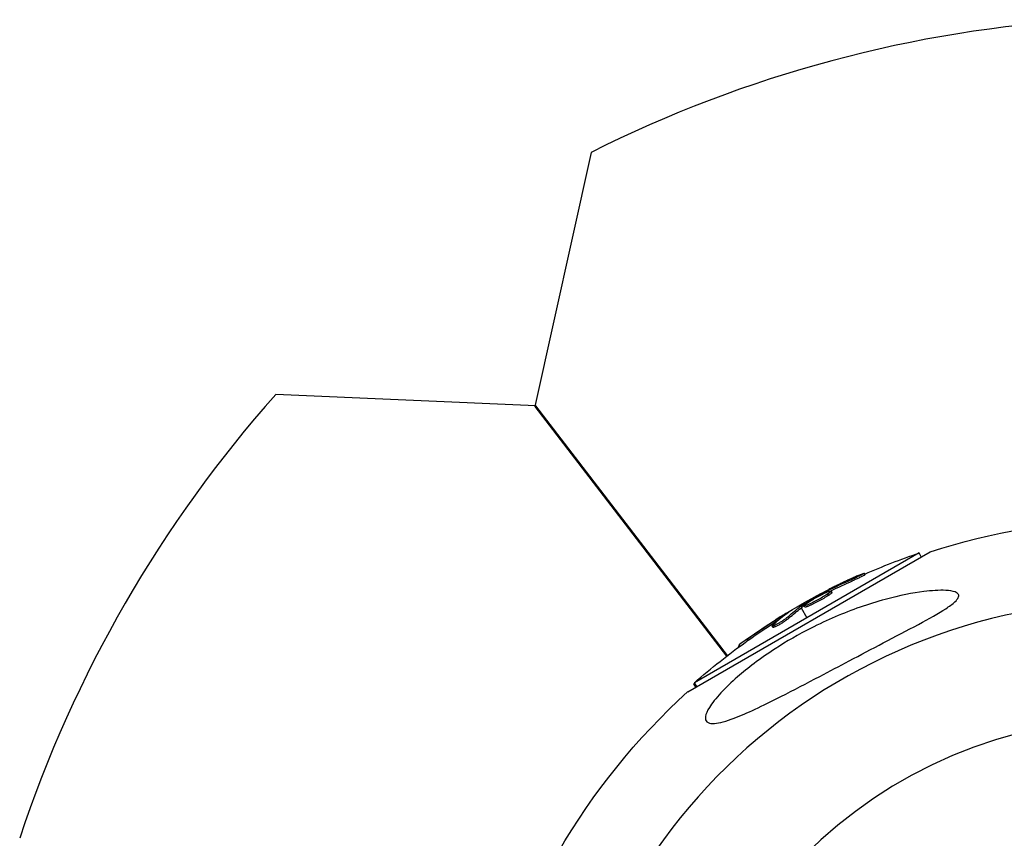
# Model space of a CAD drawing. Units: millimetres. Extents: x -4645 to 5820, y -5798 to 8491.
# Drawn here: x -846 to -694, y 3930 to 4056 of the extents above; entities that cross this region are included whole.
import ezdxf

# ---------------------------------------------------------------- set-up
doc = ezdxf.new("R2010")
doc.units = ezdxf.units.MM
doc.header["$LTSCALE"] = 20
doc.layers.add('2d', color=230, linetype='Continuous')

msp = doc.modelspace()

# ---------------------------------------------------------------- linework, layer by layer
at = {"layer": '2d'}
for p, q in [((-757.85, 4035.82), (-766.57, 3996.52)), ((-766.44, 3996.62), (-806.65, 3998.37)), ((-766.57, 3996.52), (-736.9, 3957.86)), ((-736.77, 3957.96), (-766.44, 3996.62)), ((-742.89, 3952.38), (-705.39, 3974.03)), ((-707.1, 3973.84), (-741.86, 3953.77)), ((-706.76, 3973.24), (-707.1, 3973.84)), ((-715.46, 3970.49), (-715.58, 3970.7)), ((-717.39, 3969.53), (-717.52, 3969.74)), ((-721.73, 3967.59), (-721.81, 3967.72)), ((-721.17, 3967.84), (-721.27, 3968)), ((-721.1, 3967.28), (-721.23, 3967.5)), ((-720.56, 3967.74), (-720.69, 3967.96)), ((-725.6, 3965.74), (-725.49, 3965.55)), ((-725.36, 3965.33), (-724.48, 3963.8)), ((-725.2, 3965.45), (-725.33, 3965.67)), ((-725.05, 3965.55), (-725.17, 3965.77)), ((-724.79, 3965.46), (-724.91, 3965.68)), ((-722.52, 3966.73), (-722.52, 3966.73)), ((-722.52, 3966.73), (-722.52, 3966.73)), ((-727.51, 3964.51), (-727.54, 3964.57)), ((-727.2, 3963.79), (-727.32, 3964.01)), ((-729.72, 3962.3), (-729.84, 3962.52)), ((-729.36, 3962.68), (-729.36, 3962.68)), ((-729.17, 3963.28), (-729.29, 3963.49)), ((-734.98, 3959.31), (-735.06, 3959.44)), ((-734.84, 3959.41), (-734.96, 3959.61)), ((-733.54, 3960.35), (-733.67, 3960.56)), ((-741.81, 3953.68), (-741.96, 3953.6)), ((-741.67, 3953.09), (-741.96, 3953.6)), ((-741.52, 3953.17), (-741.86, 3953.77))]:
    msp.add_line(p, q, dxfattribs=at)
at = {"layer": '2d', "extrusion": (0, 0, -1)}
msp.add_circle((673.88, 3876.16), 72, dxfattribs=at)
at = {"layer": '2d'}
for centre, radius, start, end in [((-669.88, 3860.67), 196, 93.329, 116.671), ((-660.25, 3868.06), 196, 138.329, 161.671), ((-673.88, 3876.16), 90.23, 91.2701, 268.7299)]:
    msp.add_arc(centre, radius, start, end, dxfattribs=at)
at = {"layer": '2d', "extrusion": (0, 0, -1)}
for centre, radius, start, end in [((673.88, 3876.16), 102.82, 72.1564, 88.8854), ((674.22, 3876.75), 102.5, 66.2489, 71.292), ((674.35, 3876.97), 102.5, 54.4787, 62.1677), ((674.22, 3876.75), 102.5, 48.708, 54.4788), ((674.32, 3876.58), 102.5, 48.708, 48.8063), ((673.88, 3876.16), 102.82, 12.1564, 47.8436)]:
    msp.add_arc(centre, radius, start, end, dxfattribs=at)
for centre, major_axis, ratio, start_param, end_param in [((-675.05, 3876.56), (-51.24, 88.75), 0.926659, 0.060013, 0.103512), ((-674.93, 3876.35), (-51.24, 88.75), 0.926659, 0.064437, 0.103512), ((-671.91, 3878.38), (-51.23, 88.72), 0.473523, -0.106952, -0.058139), ((-671.78, 3878.16), (-51.23, 88.72), 0.473523, -0.106952, -0.058139), ((-671.91, 3878.38), (-51.23, 88.72), 0.473523, -0.058139, -0.054049), ((-671.78, 3878.16), (-51.23, 88.72), 0.473523, -0.058139, -0.054049), ((-674.57, 3876.84), (-51.24, 88.76), 0.987104, -0.092267, -0.040212), ((-674.45, 3876.63), (-51.24, 88.76), 0.987104, -0.092267, -0.040212)]:
    msp.add_ellipse(centre, major_axis=major_axis, ratio=ratio, start_param=start_param, end_param=end_param, dxfattribs=at)
at = {"layer": '2d'}
msp.add_ellipse((-674.35, 3876.97), major_axis=(-51.25, 88.77), ratio=0.465742, start_param=0.041437, end_param=0.107038, dxfattribs=at)
for points, knots in [([(-716.49, 3970.36), (-716.69, 3970.27), (-716.89, 3970.18), (-717.18, 3970.05), (-717.33, 3969.99), (-717.49, 3969.91), (-717.57, 3969.88), (-717.6, 3969.86), (-717.62, 3969.85), (-717.63, 3969.85), (-717.75, 3969.8), (-717.89, 3969.73), (-718.06, 3969.65), (-718.13, 3969.62), (-718.18, 3969.6), (-718.2, 3969.59), (-718.32, 3969.53), (-718.47, 3969.46), (-718.63, 3969.39), (-718.72, 3969.35), (-718.75, 3969.33), (-718.77, 3969.32), (-718.78, 3969.32), (-718.9, 3969.26), (-719.04, 3969.19), (-719.21, 3969.12), (-719.29, 3969.08), (-719.32, 3969.06), (-719.35, 3969.05), (-719.36, 3969.04), (-719.47, 3968.99), (-719.61, 3968.92), (-719.78, 3968.84), (-719.86, 3968.8), (-719.89, 3968.78), (-719.92, 3968.77), (-719.93, 3968.77), (-720.04, 3968.71), (-720.18, 3968.64), (-720.35, 3968.56), (-720.43, 3968.52), (-720.46, 3968.5), (-720.48, 3968.49), (-720.49, 3968.49), (-720.71, 3968.38), (-720.9, 3968.29), (-721.07, 3968.2)], [0, 0, 0, 0, 0.125, 0.125, 0.1875, 0.21875, 0.234375, 0.242188, 0.242188, 0.25, 0.25, 0.3125, 0.34375, 0.359375, 0.359375, 0.375, 0.375, 0.4375, 0.46875, 0.484375, 0.492188, 0.492188, 0.5, 0.5, 0.5625, 0.59375, 0.609375, 0.617188, 0.617188, 0.625, 0.625, 0.6875, 0.71875, 0.734375, 0.742188, 0.742188, 0.75, 0.75, 0.8125, 0.84375, 0.859375, 0.867188, 0.867188, 0.875, 0.875, 1, 1, 1, 1]), ([(-716.49, 3970.36), (-716.34, 3970.42), (-716.2, 3970.48), (-716.08, 3970.53), (-715.95, 3970.58), (-715.85, 3970.62), (-715.77, 3970.65), (-715.69, 3970.68), (-715.63, 3970.7), (-715.6, 3970.7), (-715.58, 3970.71), (-715.57, 3970.7), (-715.6, 3970.68), (-715.62, 3970.66), (-715.68, 3970.63), (-715.75, 3970.59), (-715.83, 3970.54), (-715.93, 3970.49), (-716.05, 3970.43), (-716.17, 3970.37), (-716.3, 3970.3), (-716.45, 3970.23), (-716.6, 3970.16), (-716.76, 3970.09), (-716.92, 3970.01), (-717.08, 3969.94), (-717.24, 3969.87), (-717.39, 3969.8), (-717.44, 3969.78), (-717.48, 3969.76), (-717.52, 3969.74)], [0, 0, 0, 0, 0.108572, 0.108572, 0.108572, 0.217262, 0.217262, 0.217262, 0.325717, 0.325717, 0.325717, 0.433622, 0.433622, 0.433622, 0.540983, 0.540983, 0.540983, 0.648042, 0.648042, 0.648042, 0.755174, 0.755174, 0.755174, 0.862717, 0.862717, 0.862717, 0.970831, 0.970831, 0.970831, 1, 1, 1, 1]), ([(-715.46, 3970.49), (-715.46, 3970.49), (-715.46, 3970.49), (-715.45, 3970.48), (-715.48, 3970.45), (-715.59, 3970.39), (-715.63, 3970.37), (-715.73, 3970.32), (-715.79, 3970.28), (-715.98, 3970.19), (-716.13, 3970.11), (-716.39, 3969.99), (-716.48, 3969.94), (-716.66, 3969.86), (-716.75, 3969.82), (-716.94, 3969.73), (-717.03, 3969.69), (-717.22, 3969.6), (-717.31, 3969.57), (-717.39, 3969.53)], [0.3749154, 0.3749154, 0.3749154, 0.3749154, 0.375, 0.375, 0.5, 0.5, 0.5625, 0.5625, 0.625, 0.625, 0.75, 0.75, 0.8125, 0.8125, 0.875, 0.875, 0.9375, 0.9375, 1, 1, 1, 1]), ([(-739.04, 3947.46), (-739.43, 3947.46), (-739.74, 3947.53), (-740.14, 3947.88), (-740.22, 3948.16), (-740.1, 3948.92), (-739.89, 3949.4), (-739.16, 3950.59), (-738.56, 3951.35), (-737.01, 3953.03), (-736.14, 3953.86), (-734.4, 3955.37), (-733.53, 3956.08), (-731.59, 3957.53), (-730.5, 3958.29), (-727.6, 3960.17), (-725.72, 3961.24), (-722.6, 3962.83), (-721.34, 3963.41), (-717.54, 3965.04), (-714.92, 3965.96), (-710.12, 3967.26), (-708.08, 3967.65), (-705.2, 3968.01), (-703.97, 3968.1), (-702.43, 3968.02), (-701.91, 3967.95), (-701.28, 3967.71), (-701.1, 3967.58), (-700.94, 3967.28), (-700.95, 3967.12), (-701.13, 3966.73), (-701.31, 3966.51), (-701.92, 3965.94), (-702.44, 3965.57), (-704.06, 3964.51), (-705.53, 3963.69), (-708.94, 3961.85), (-710.81, 3960.88), (-714.38, 3959.01), (-716.16, 3958.07), (-719.45, 3956.34), (-720.97, 3955.54), (-722.48, 3954.75), (-724.49, 3953.69), (-726.52, 3952.62), (-731.37, 3950.17), (-733.8, 3949.02), (-736.98, 3947.82), (-738, 3947.53), (-738.85, 3947.46), (-738.94, 3947.46), (-739.04, 3947.46)], [-104.485264, -104.485264, -104.485264, -104.485264, -100.598786, -100.598786, -96.671929, -96.671929, -92.544577, -92.544577, -87.59023, -87.59023, -82.913507, -82.913507, -78.751396, -78.751396, -73.899367, -73.899367, -66.05257, -66.05257, -60.956691, -60.956691, -50.664723, -50.664723, -41.665184, -41.665184, -35.613595, -35.613595, -32.391806, -32.391806, -30.304297, -30.304297, -28.567857, -28.567857, -26.664609, -26.664609, -23.618001, -23.618001, -17.480631, -17.480631, -11.147852, -11.147852, -5.152759, -5.152759, 0, 0, 0, 6.898473, 6.898473, 17.02274, 17.02274, 23.86477, 23.86477, 24.810611, 24.810611, 24.810611, 24.810611]), ([(-725.17, 3965.77), (-724.89, 3965.94), (-724.62, 3966.1), (-724.06, 3966.44), (-723.78, 3966.6), (-723.22, 3966.93), (-722.94, 3967.09), (-722.52, 3967.33), (-722.37, 3967.41), (-722.09, 3967.56), (-721.95, 3967.64), (-721.81, 3967.72)], [0, 0, 0, 0, 0.25, 0.25, 0.5, 0.5, 0.75, 0.75, 0.875, 0.875, 1, 1, 1, 1]), ([(-721.23, 3967.5), (-721.59, 3967.26), (-722.13, 3966.94), (-723.24, 3966.34), (-723.8, 3966.07), (-724.63, 3965.71), (-724.88, 3965.63), (-724.94, 3965.73), (-724.75, 3965.89), (-724.38, 3966.13)], [0.5, 0.5, 0.5, 0.5, 0.625, 0.625, 0.75, 0.75, 0.875, 0.875, 0.9988689, 0.9988689, 0.9988689, 0.9988689]), ([(-721.1, 3967.28), (-721.19, 3967.22), (-721.29, 3967.16), (-721.52, 3967.02), (-721.64, 3966.95), (-721.89, 3966.8), (-722.02, 3966.73), (-722.22, 3966.61), (-722.29, 3966.57), (-722.42, 3966.5), (-722.49, 3966.46), (-722.7, 3966.35), (-722.84, 3966.28), (-723.04, 3966.17), (-723.11, 3966.14), (-723.25, 3966.07), (-723.31, 3966.04), (-723.51, 3965.94), (-723.63, 3965.88), (-723.81, 3965.79), (-723.87, 3965.77), (-723.98, 3965.72), (-724.04, 3965.69), (-724.14, 3965.65), (-724.19, 3965.63), (-724.28, 3965.59), (-724.32, 3965.57), (-724.41, 3965.54), (-724.45, 3965.53), (-724.52, 3965.5), (-724.55, 3965.49), (-724.59, 3965.48), (-724.61, 3965.47), (-724.64, 3965.47), (-724.67, 3965.46), (-724.7, 3965.45), (-724.73, 3965.45), (-724.73, 3965.45), (-724.74, 3965.45), (-724.75, 3965.45), (-724.77, 3965.45), (-724.78, 3965.46), (-724.79, 3965.46), (-724.79, 3965.46), (-724.79, 3965.46)], [0.499999, 0.499999, 0.499999, 0.499999, 0.5312491, 0.5312491, 0.5624991, 0.5624991, 0.5937492, 0.5937492, 0.6093742, 0.6093742, 0.6249992, 0.6249992, 0.6562493, 0.6562493, 0.6718743, 0.6718743, 0.6874994, 0.6874994, 0.7187494, 0.7187494, 0.7343745, 0.7343745, 0.7499995, 0.7499995, 0.7656245, 0.7656245, 0.7812496, 0.7812496, 0.7968746, 0.7968746, 0.8124996, 0.8124996, 0.8203121, 0.8203121, 0.8281247, 0.8437497, 0.8437497, 0.8476559, 0.8476559, 0.8515622, 0.8593747, 0.8749997, 0.8749997, 0.8758243, 0.8758243, 0.8758243, 0.8758243]), ([(-724.37, 3966.14), (-724, 3966.38), (-723.46, 3966.7), (-722.36, 3967.3), (-721.8, 3967.57), (-720.98, 3967.93), (-720.72, 3968.01), (-720.66, 3967.91), (-720.85, 3967.75), (-721.22, 3967.51)], [0, 0, 0, 0, 0.125, 0.125, 0.25, 0.25, 0.375, 0.375, 0.4988549, 0.4988549, 0.4988549, 0.4988549]), ([(-721.27, 3968), (-721.34, 3967.97), (-721.41, 3967.93), (-721.49, 3967.89), (-721.56, 3967.85), (-721.64, 3967.81), (-721.71, 3967.77), (-721.74, 3967.75), (-721.77, 3967.74), (-721.81, 3967.72)], [0, 0, 0, 0, 0.404397, 0.404397, 0.404397, 0.80918, 0.80918, 0.80918, 1, 1, 1, 1]), ([(-720.56, 3967.74), (-720.56, 3967.74), (-720.56, 3967.73), (-720.57, 3967.71), (-720.57, 3967.7), (-720.59, 3967.67), (-720.61, 3967.66), (-720.64, 3967.63), (-720.66, 3967.61), (-720.73, 3967.55), (-720.79, 3967.5), (-720.89, 3967.43), (-720.93, 3967.4), (-721.01, 3967.35), (-721.05, 3967.32), (-721.09, 3967.29)], [1.375782, 1.375782, 1.375782, 1.375782, 1.3906242, 1.3906242, 1.4062492, 1.4062492, 1.4218741, 1.4218741, 1.4374991, 1.4374991, 1.4687491, 1.4687491, 1.484374, 1.484374, 1.4988524, 1.4988524, 1.4988524, 1.4988524]), ([(-725.17, 3965.77), (-725.21, 3965.74), (-725.24, 3965.72), (-725.27, 3965.71), (-725.29, 3965.69), (-725.31, 3965.68), (-725.33, 3965.67)], [0, 0, 0, 0, 0.536906, 0.536906, 0.536906, 1, 1, 1, 1]), ([(-727.32, 3964.01), (-727.39, 3963.95), (-727.47, 3963.88), (-727.58, 3963.8), (-727.68, 3963.72), (-727.8, 3963.63), (-727.94, 3963.54), (-728.07, 3963.45), (-728.22, 3963.35), (-728.36, 3963.26), (-728.51, 3963.17), (-728.66, 3963.07), (-728.81, 3962.99), (-728.95, 3962.9), (-729.09, 3962.82), (-729.22, 3962.76), (-729.34, 3962.69), (-729.45, 3962.63), (-729.55, 3962.59), (-729.64, 3962.55), (-729.71, 3962.52), (-729.77, 3962.51), (-729.82, 3962.5), (-729.84, 3962.51), (-729.84, 3962.53), (-729.85, 3962.55), (-729.82, 3962.58), (-729.78, 3962.63), (-729.76, 3962.65), (-729.75, 3962.66), (-729.73, 3962.68)], [0, 0, 0, 0, 0.108263, 0.108263, 0.108263, 0.216637, 0.216637, 0.216637, 0.324631, 0.324631, 0.324631, 0.431995, 0.431995, 0.431995, 0.53889, 0.53889, 0.53889, 0.64568, 0.64568, 0.64568, 0.75277, 0.75277, 0.75277, 0.860435, 0.860435, 0.860435, 0.968703, 0.968703, 0.968703, 1, 1, 1, 1]), ([(-727.2, 3963.79), (-727.23, 3963.76), (-727.28, 3963.72), (-727.38, 3963.64), (-727.44, 3963.59), (-727.56, 3963.5), (-727.63, 3963.45), (-727.78, 3963.35), (-727.86, 3963.29), (-728.1, 3963.13), (-728.27, 3963.02), (-728.62, 3962.81), (-728.79, 3962.71), (-729.03, 3962.57), (-729.1, 3962.53), (-729.24, 3962.46), (-729.31, 3962.43), (-729.48, 3962.35), (-729.58, 3962.31), (-729.67, 3962.29), (-729.69, 3962.29), (-729.71, 3962.29), (-729.71, 3962.3), (-729.72, 3962.3), (-729.72, 3962.3), (-729.72, 3962.3)], [0, 0, 0, 0, 0.0625, 0.0625, 0.125, 0.125, 0.1875, 0.1875, 0.25, 0.25, 0.375, 0.375, 0.5, 0.5, 0.5625, 0.5625, 0.625, 0.625, 0.75, 0.75, 0.8125, 0.8125, 0.84375, 0.84375, 0.8451889, 0.8451889, 0.8451889, 0.8451889]), ([(-727.27, 3964.67), (-727.21, 3964.72), (-727.16, 3964.75), (-727.15, 3964.77), (-727.13, 3964.78), (-727.13, 3964.79), (-727.16, 3964.77), (-727.19, 3964.76), (-727.25, 3964.73), (-727.32, 3964.69), (-727.38, 3964.66), (-727.46, 3964.62), (-727.54, 3964.57)], [0, 0, 0, 0, 0.263282, 0.263282, 0.263282, 0.526692, 0.526692, 0.526692, 0.789921, 0.789921, 0.789921, 1, 1, 1, 1]), ([(-733.67, 3960.56), (-734.07, 3960.28), (-734.44, 3960.01), (-734.86, 3959.7), (-734.96, 3959.62), (-734.96, 3959.61)], [0, 0, 0, 0, 0.25, 0.25, 0.4513626, 0.4513626, 0.4513626, 0.4513626]), ([(-733.54, 3960.35), (-733.59, 3960.31), (-733.64, 3960.28), (-733.71, 3960.22), (-733.74, 3960.21), (-733.77, 3960.19), (-733.77, 3960.18), (-733.78, 3960.18)], [0, 0, 0, 0, 0.03125, 0.03125, 0.046875, 0.046875, 0.04983203, 0.04983203, 0.04983203, 0.04983203])]:
    msp.add_open_spline(points, degree=3, knots=knots, dxfattribs=at)
for points in [[(-716.25, 3970.33), (-716.25, 3970.33), (-716.25, 3970.33), (-716.25, 3970.33)], [(-722.2, 3967.61), (-721.91, 3967.77), (-721.52, 3967.97), (-721.07, 3968.2)], [(-721.22, 3967.51), (-721.22, 3967.5), (-721.22, 3967.5), (-721.23, 3967.5)], [(-721.09, 3967.29), (-721.09, 3967.29), (-721.1, 3967.29), (-721.1, 3967.28)], [(-721.04, 3967.63), (-721.04, 3967.63), (-721.04, 3967.63), (-721.04, 3967.63)], [(-725.05, 3965.55), (-725.11, 3965.51), (-725.17, 3965.47), (-725.2, 3965.45)], [(-725.05, 3965.55), (-724.99, 3965.58), (-724.94, 3965.61), (-724.89, 3965.65)], [(-724.85, 3965.67), (-724.85, 3965.67), (-724.85, 3965.67), (-724.85, 3965.67)], [(-724.43, 3965.8), (-724.43, 3965.8), (-724.43, 3965.8), (-724.43, 3965.8)], [(-724.38, 3966.13), (-724.38, 3966.13), (-724.38, 3966.14), (-724.37, 3966.14)], [(-727.54, 3964.57), (-728.03, 3964.28), (-728.64, 3963.91), (-729.29, 3963.49)], [(-728.74, 3963.55), (-728.87, 3963.47), (-729.02, 3963.38), (-729.17, 3963.28)], [(-734.92, 3959.55), (-735.01, 3959.48), (-735.06, 3959.45), (-735.06, 3959.44)]]:
    msp.add_open_spline(points, degree=3, dxfattribs=at)

doc.saveas('drawing.dxf')
